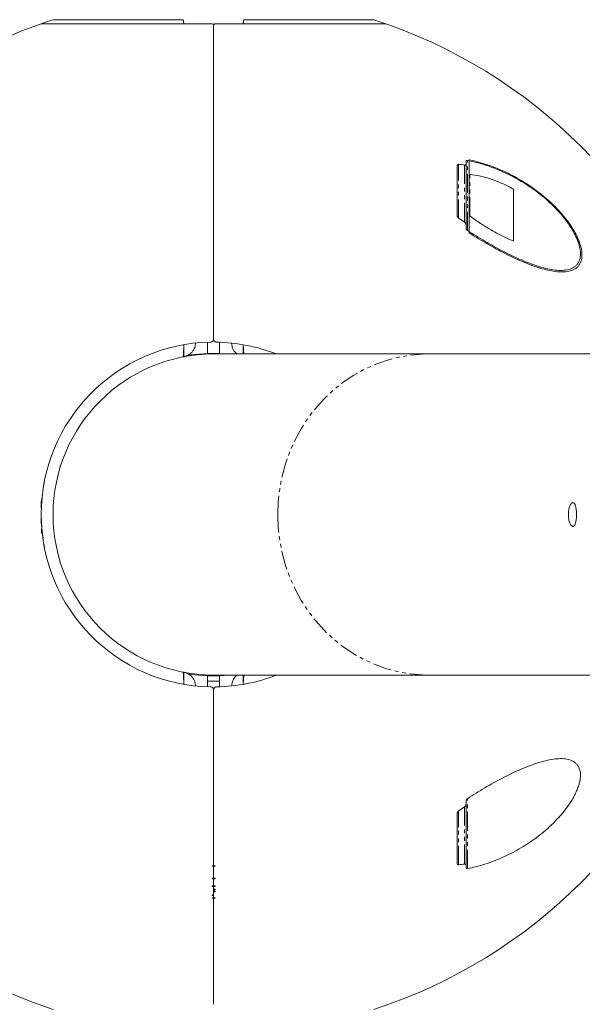
# Model space of a CAD drawing. Units: millimetres. Extents: x -4734 to 7377, y -2692 to 16788.
# Drawn here: x 3277 to 3466, y 10293 to 10625 of the extents above; entities that cross this region are included whole.
import ezdxf

# ---------------------------------------------------------------- set-up
doc = ezdxf.new("R2010")
doc.units = ezdxf.units.MM
doc.linetypes.add('PHANTOM', pattern=[12.7, 6.35, -1.27, 1.27, -1.27, 1.27, -1.27])

msp = doc.modelspace()

# ---------------------------------------------------------------- linework, layer by layer
at = {"color": 7, "linetype": 'Continuous', "lineweight": 15}
for p, q in [((3340.94, 10623.29), (3283.92, 10623.29)), ((3331.71, 10624.65), (3287.92, 10624.65)), ((3341.92, 10622.94), (3341.92, 10517.18)), ((3399.92, 10623.29), (3342.91, 10623.29)), ((3395.92, 10624.65), (3352.14, 10624.65)), ((3427.92, 10577.18), (3427.92, 10572.88)), ((3423.92, 10558.74), (3423.92, 10575.62)), ((3442.92, 10567.41), (3442.92, 10550.35)), ((3427.92, 10558.55), (3427.92, 10553)), ((3331.92, 10515.32), (3331.92, 10511.25)), ((3339.92, 10516.11), (3339.92, 10516.14)), ((3339.92, 10512.4), (3339.92, 10516.08)), ((3343.92, 10516.08), (3343.92, 10512.4)), ((3351.92, 10515.32), (3352.09, 10512.19)), ((3351.92, 10512.19), (3351.92, 10515.32)), ((3331.86, 10511.24), (3332.64, 10511.46)), ((3339.92, 10512.4), (3343.92, 10512.4)), ((3512.13, 10512.19), (3341.92, 10512.19)), ((3343.92, 10512.4), (3347.13, 10512.19)), ((3283.92, 10462.53), (3283.92, 10460.32)), ((3283.92, 10456.05), (3283.92, 10455.08)), ((3284.55, 10450.2), (3284.22, 10452.42)), ((3285.02, 10446.99), (3284.8, 10448.48)), ((3331.92, 10405.12), (3331.92, 10401.05)), ((3339.92, 10400.29), (3339.92, 10403.97)), ((3343.92, 10403.97), (3339.92, 10403.97)), ((3341.92, 10404.19), (3512.13, 10404.19)), ((3347.13, 10404.19), (3343.92, 10403.97)), ((3343.92, 10403.97), (3343.92, 10400.29)), ((3352.09, 10404.19), (3351.92, 10401.05)), ((3351.92, 10401.05), (3351.92, 10404.19)), ((3343.92, 10402.16), (3339.92, 10402.16)), ((3343.92, 10400.26), (3343.92, 10400.23)), ((3341.92, 10399.19), (3341.92, 10340.02)), ((3423.92, 10340.75), (3423.92, 10357.63)), ((3341.42, 10339.93), (3341.42, 10340.02)), ((3341.92, 10339.93), (3341.92, 10335.82)), ((3342.42, 10340.02), (3342.42, 10339.93)), ((3341.42, 10335.6), (3341.42, 10335.82)), ((3342.42, 10335.82), (3342.42, 10335.6)), ((3341.42, 10333.08), (3341.42, 10333.3)), ((3341.92, 10331.51), (3341.92, 10331.95)), ((3342.42, 10333.3), (3342.42, 10333.08)), ((3342.42, 10331.95), (3342.42, 10332.12)), ((3342.42, 10331.26), (3342.42, 10331.51)), ((3341.42, 10330.3), (3341.42, 10330.08)), ((3341.42, 10329.11), (3341.42, 10329.19)), ((3341.92, 10329.11), (3341.92, 10293.43)), ((3342.42, 10329.19), (3342.42, 10329.11))]:
    msp.add_line(p, q, dxfattribs=at)
at = {"color": 8, "linetype": 'PHANTOM', "lineweight": 0}
for p, q in [((3331.86, 10624.01), (3331.86, 10623.71)), ((3351.99, 10623.71), (3351.99, 10624.01)), ((3424.42, 10557.83), (3424.42, 10576.02)), ((3427.4, 10553.71), (3427.4, 10577.28)), ((3426.42, 10575.75), (3426.42, 10556.45)), ((3428.22, 10558.61), (3428.22, 10572.59)), ((3442.62, 10567.77), (3442.62, 10567.6)), ((3427.4, 10339.09), (3427.4, 10362.65)), ((3424.42, 10340.36), (3424.42, 10358.54)), ((3426.42, 10359.89), (3426.42, 10340.62))]:
    msp.add_line(p, q, dxfattribs=at)
at = {"color": 7, "linetype": 'Continuous', "lineweight": 15, "flags": 128}
for points in [[(3333.28, 10511.74), (3335.56, 10512.06), (3339.92, 10512.4)], [(3339.92, 10403.97), (3335.56, 10404.31), (3333.28, 10404.63)]]:
    msp.add_lwpolyline(points, dxfattribs=at)
at = {"color": 8, "linetype": 'PHANTOM', "lineweight": 0, "flags": 128}
for points in [[(3363.55, 10458.19), (3363.71, 10462.53), (3364.21, 10466.85), (3365.02, 10471.11), (3366.16, 10475.29), (3367.61, 10479.35), (3369.36, 10483.28), (3371.4, 10487.05), (3373.73, 10490.63), (3376.31, 10493.99), (3379.14, 10497.13), (3382.2, 10500.01), (3385.47, 10502.63), (3388.92, 10504.95), (3392.54, 10506.97), (3396.3, 10508.68), (3400.17, 10510.05), (3404.14, 10511.09), (3408.18, 10511.79), (3412.25, 10512.14), (3414.29, 10512.19)], [(3414.29, 10404.19), (3412.25, 10404.23), (3408.18, 10404.58), (3404.14, 10405.28), (3400.17, 10406.32), (3396.3, 10407.69), (3392.54, 10409.4), (3388.92, 10411.42), (3385.47, 10413.74), (3382.2, 10416.36), (3379.14, 10419.24), (3376.31, 10422.38), (3373.73, 10425.75), (3371.4, 10429.32), (3369.36, 10433.09), (3367.61, 10437.02), (3366.16, 10441.09), (3365.02, 10445.26), (3364.21, 10449.52), (3363.71, 10453.84), (3363.55, 10458.19)]]:
    msp.add_lwpolyline(points, dxfattribs=at)
at = {"color": 7, "linetype": 'Continuous', "lineweight": 15}
for radius, start, end in [(175, 109.3555, 252.0268), (175, 107.9732, 109.3555), (175, 17.9732, 72.0268), (58, 90.9712, 269.0288), (58, 68.5967, 89.0288), (54, 90, 270), (58, 270.9712, 291.4033), (175, 287.9732, 342.0268)]:
    msp.add_arc((3341.92, 10458.19), radius, start, end, dxfattribs=at)
for points in [[(3331.92, 10623.29), (3331.91, 10623.77), (3331.84, 10624.22), (3331.71, 10624.65)], [(3352.14, 10624.65), (3352.01, 10624.22), (3351.94, 10623.77), (3351.92, 10623.29)], [(3424.42, 10576.02), (3425.09, 10575.95), (3425.75, 10575.86), (3426.42, 10575.75)], [(3426.92, 10576.06), (3426.92, 10576.22), (3426.92, 10576.54), (3426.92, 10576.86), (3426.92, 10577.02)], [(3426.42, 10556.49), (3425.75, 10556.93), (3425.09, 10557.39), (3424.42, 10557.86)], [(3426.92, 10554.51), (3426.92, 10554.71), (3426.92, 10555.1), (3426.92, 10555.49), (3426.92, 10555.68)], [(3331.71, 10511.21), (3331.84, 10512.58), (3331.91, 10513.95), (3331.92, 10515.32)], [(3331.92, 10515.32), (3331.92, 10515.32), (3331.92, 10515.32), (3331.92, 10515.32)], [(3351.92, 10515.32), (3351.92, 10515.32), (3351.92, 10515.32), (3351.92, 10515.32)], [(3331.92, 10511.25), (3331.92, 10511.25), (3331.9, 10511.25), (3331.86, 10511.24)], [(3283.96, 10460.15), (3283.98, 10460.92), (3284.02, 10461.67), (3284.08, 10462.41)], [(3331.92, 10401.05), (3331.91, 10402.42), (3331.84, 10403.79), (3331.71, 10405.16)], [(3331.92, 10405.12), (3331.92, 10405.12), (3331.9, 10405.12), (3331.86, 10405.13)], [(3331.92, 10401.05), (3331.92, 10401.05), (3331.92, 10401.05), (3331.92, 10401.05)], [(3351.92, 10401.05), (3351.92, 10401.05), (3351.92, 10401.05), (3351.92, 10401.05)], [(3426.92, 10360.69), (3426.92, 10360.88), (3426.92, 10361.27), (3426.92, 10361.66), (3426.92, 10361.86)], [(3424.42, 10358.51), (3425.09, 10358.98), (3425.75, 10359.44), (3426.42, 10359.89)], [(3426.42, 10340.62), (3425.75, 10340.51), (3425.09, 10340.42), (3424.42, 10340.36)], [(3341.42, 10340.02), (3341.59, 10340.02), (3341.76, 10340.02), (3341.92, 10340.02)], [(3341.42, 10339.93), (3341.59, 10339.93), (3341.76, 10339.93), (3341.92, 10339.93)], [(3341.92, 10340.02), (3342.09, 10340.02), (3342.26, 10340.02), (3342.42, 10340.02)], [(3341.92, 10339.93), (3342.09, 10339.93), (3342.26, 10339.93), (3342.42, 10339.93)], [(3426.92, 10339.35), (3426.92, 10339.51), (3426.92, 10339.83), (3426.92, 10340.15), (3426.92, 10340.31)], [(3341.42, 10335.82), (3341.59, 10335.82), (3341.76, 10335.82), (3341.92, 10335.82)], [(3341.42, 10335.6), (3341.59, 10335.6), (3341.76, 10335.6), (3341.92, 10335.6)], [(3341.92, 10335.82), (3342.09, 10335.82), (3342.26, 10335.82), (3342.42, 10335.82)], [(3341.92, 10335.6), (3342.09, 10335.6), (3342.26, 10335.6), (3342.42, 10335.6)], [(3341.92, 10333.3), (3341.92, 10333.68), (3341.92, 10334.44), (3341.92, 10335.21), (3341.92, 10335.6)], [(3341.92, 10335.6), (3341.92, 10335.21), (3341.92, 10334.44), (3341.92, 10333.68), (3341.92, 10333.3)], [(3341.92, 10333.3), (3341.76, 10333.3), (3341.59, 10333.3), (3341.42, 10333.3)], [(3341.92, 10333.08), (3341.76, 10333.08), (3341.59, 10333.08), (3341.42, 10333.08)], [(3342.42, 10333.3), (3342.26, 10333.3), (3342.09, 10333.3), (3341.92, 10333.3)], [(3342.42, 10333.08), (3342.26, 10333.08), (3342.09, 10333.08), (3341.92, 10333.08)], [(3341.92, 10332.12), (3341.92, 10332.28), (3341.92, 10332.6), (3341.92, 10332.92), (3341.92, 10333.08)], [(3341.92, 10329.19), (3341.92, 10329.53), (3341.92, 10330.22), (3341.92, 10330.91), (3341.92, 10331.26)], [(3341.92, 10330.3), (3341.76, 10330.3), (3341.59, 10330.3), (3341.42, 10330.3)], [(3341.42, 10330.08), (3341.59, 10330.08), (3341.76, 10330.08), (3341.92, 10330.08)], [(3341.92, 10329.19), (3341.76, 10329.19), (3341.59, 10329.19), (3341.42, 10329.19)], [(3341.92, 10329.11), (3341.76, 10329.11), (3341.59, 10329.11), (3341.42, 10329.11)], [(3341.92, 10330.08), (3341.92, 10329.93), (3341.92, 10329.63), (3341.92, 10329.34), (3341.92, 10329.19)], [(3342.42, 10329.19), (3342.26, 10329.19), (3342.09, 10329.19), (3341.92, 10329.19)], [(3342.42, 10329.11), (3342.26, 10329.11), (3342.09, 10329.11), (3341.92, 10329.11)]]:
    msp.add_open_spline(points, degree=3, dxfattribs=at)
for points, knots in [([(3340.94, 10623.29), (3341.08, 10623.29), (3341.21, 10623.29), (3341.45, 10623.25), (3341.56, 10623.22), (3341.74, 10623.16), (3341.81, 10623.12), (3341.9, 10623.03), (3341.92, 10622.99), (3341.92, 10622.94)], [0, 0, 0, 0, 0.25, 0.25, 0.5, 0.5, 0.75, 0.75, 1, 1, 1, 1]), ([(3342.91, 10623.29), (3342.77, 10623.29), (3342.64, 10623.29), (3342.4, 10623.25), (3342.29, 10623.22), (3342.11, 10623.16), (3342.04, 10623.12), (3341.95, 10623.03), (3341.92, 10622.99), (3341.92, 10622.94)], [0, 0, 0, 0, 0.25, 0.25, 0.5, 0.5, 0.75, 0.75, 1, 1, 1, 1]), ([(3423.92, 10575.62), (3423.92, 10575.68), (3423.94, 10575.74), (3423.98, 10575.84), (3424.02, 10575.88), (3424.1, 10575.95), (3424.16, 10575.98), (3424.28, 10576.02), (3424.35, 10576.02), (3424.42, 10576.02)], [0, 0, 0, 0, 0.25, 0.25, 0.5, 0.5, 0.75, 0.75, 1, 1, 1, 1]), ([(3426.92, 10576.06), (3426.92, 10575.95), (3426.87, 10575.86), (3426.73, 10575.78), (3426.68, 10575.76), (3426.56, 10575.74), (3426.5, 10575.74), (3426.42, 10575.75)], [0, 0, 0, 0, 0.5, 0.5, 0.75, 0.75, 1, 1, 1, 1]), ([(3426.92, 10577.02), (3426.92, 10577.12), (3426.98, 10577.2), (3427.1, 10577.27), (3427.15, 10577.28), (3427.27, 10577.3), (3427.33, 10577.29), (3427.4, 10577.28)], [0, 0, 0, 0, 0.5, 0.5, 0.75, 0.75, 1, 1, 1, 1]), ([(3426.92, 10555.86), (3426.92, 10556.54), (3426.92, 10558.12), (3426.92, 10560.74), (3426.92, 10563.64), (3426.92, 10566.53), (3426.92, 10569.25), (3426.92, 10571.66), (3426.92, 10573.64), (3426.92, 10575.15), (3426.92, 10575.76), (3426.92, 10576.06)], [0, 0, 0, 0, 0.08179, 0.190093, 0.30376, 0.421307, 0.540895, 0.660483, 0.77803, 0.891697, 1, 1, 1, 1]), ([(3427.4, 10577.28), (3429.34, 10576.91), (3431.29, 10576.41), (3435.17, 10575.19), (3437.1, 10574.45), (3440, 10573.17), (3440.97, 10572.72), (3442.9, 10571.74), (3443.86, 10571.22), (3446.7, 10569.58), (3448.56, 10568.36), (3451.29, 10566.35), (3452.19, 10565.64), (3453.96, 10564.15), (3454.83, 10563.38), (3456.51, 10561.77), (3457.33, 10560.93), (3458.51, 10559.63), (3458.9, 10559.18), (3459.66, 10558.27), (3460.03, 10557.81), (3461.1, 10556.41), (3461.76, 10555.46), (3462.67, 10553.99), (3462.96, 10553.5), (3463.5, 10552.5), (3463.75, 10552), (3464.2, 10551.01), (3464.4, 10550.52), (3464.76, 10549.54), (3464.91, 10549.04), (3465.28, 10547.61), (3465.41, 10546.72), (3465.41, 10545.46), (3465.38, 10545.06), (3465.26, 10544.31), (3465.16, 10543.96), (3464.98, 10543.47), (3464.91, 10543.31), (3464.76, 10543.01), (3464.68, 10542.86), (3464.41, 10542.45), (3464.2, 10542.2), (3463.75, 10541.75), (3463.5, 10541.55), (3462.96, 10541.2), (3462.67, 10541.05), (3461.77, 10540.66), (3461.1, 10540.5), (3460.03, 10540.35), (3459.66, 10540.32), (3458.91, 10540.3), (3458.52, 10540.3), (3457.33, 10540.35), (3456.51, 10540.45), (3454.84, 10540.73), (3453.97, 10540.92), (3452.21, 10541.38), (3451.3, 10541.65), (3448.56, 10542.56), (3446.71, 10543.3), (3442.94, 10544.96), (3441.02, 10545.88), (3438.11, 10547.4), (3437.13, 10547.93), (3435.18, 10549.01), (3434.21, 10549.56), (3431.29, 10551.28), (3429.34, 10552.49), (3427.4, 10553.77)], [0, 0, 0, 0, 0.0625, 0.0625, 0.125, 0.125, 0.15625, 0.15625, 0.1875, 0.1875, 0.25, 0.25, 0.28125, 0.28125, 0.3125, 0.3125, 0.34375, 0.34375, 0.359375, 0.359375, 0.375, 0.375, 0.40625, 0.40625, 0.421875, 0.421875, 0.4375, 0.4375, 0.453125, 0.453125, 0.46875, 0.46875, 0.5, 0.5, 0.515625, 0.515625, 0.53125, 0.53125, 0.539063, 0.539063, 0.546875, 0.546875, 0.5625, 0.5625, 0.578125, 0.578125, 0.59375, 0.59375, 0.625, 0.625, 0.640625, 0.640625, 0.65625, 0.65625, 0.6875, 0.6875, 0.71875, 0.71875, 0.75, 0.75, 0.8125, 0.8125, 0.875, 0.875, 0.90625, 0.90625, 0.9375, 0.9375, 1, 1, 1, 1]), ([(3428.21, 10577.47), (3428.13, 10577.49), (3428.06, 10577.48), (3427.96, 10577.43), (3427.92, 10577.39), (3427.92, 10577.33)], [0, 0, 0, 0, 0.5, 0.5, 1, 1, 1, 1]), ([(3428.21, 10577.47), (3430.16, 10577.05), (3432.11, 10576.51), (3435.98, 10575.2), (3437.92, 10574.43), (3440.81, 10573.1), (3441.77, 10572.63), (3443.69, 10571.61), (3444.65, 10571.08), (3447.48, 10569.39), (3449.32, 10568.15), (3452.03, 10566.09), (3452.92, 10565.37), (3454.68, 10563.86), (3455.54, 10563.07), (3457.21, 10561.44), (3458.01, 10560.6), (3459.18, 10559.28), (3459.56, 10558.83), (3460.31, 10557.91), (3460.67, 10557.45), (3461.73, 10556.04), (3462.38, 10555.08), (3463.27, 10553.61), (3463.55, 10553.12), (3464.08, 10552.12), (3464.32, 10551.62), (3464.76, 10550.63), (3464.96, 10550.14), (3465.22, 10549.4), (3465.3, 10549.16), (3465.45, 10548.67), (3465.52, 10548.43), (3465.82, 10547.24), (3465.94, 10546.34), (3465.94, 10545.09), (3465.91, 10544.69), (3465.79, 10543.93), (3465.7, 10543.58), (3465.46, 10542.93), (3465.31, 10542.62), (3464.97, 10542.06), (3464.77, 10541.8), (3464.33, 10541.34), (3464.08, 10541.14), (3463.56, 10540.78), (3463.28, 10540.62), (3462.38, 10540.21), (3461.73, 10540.03), (3460.68, 10539.86), (3460.32, 10539.82), (3459.58, 10539.78), (3459.19, 10539.78), (3458.02, 10539.81), (3457.21, 10539.89), (3455.55, 10540.14), (3454.7, 10540.31), (3452.95, 10540.74), (3452.06, 10541), (3449.33, 10541.87), (3447.48, 10542.58), (3443.73, 10544.19), (3441.83, 10545.09), (3438.93, 10546.56), (3437.96, 10547.08), (3436.01, 10548.13), (3435.04, 10548.68), (3432.11, 10550.36), (3430.16, 10551.54), (3428.21, 10552.79)], [0, 0, 0, 0, 0.0625, 0.0625, 0.125, 0.125, 0.15625, 0.15625, 0.1875, 0.1875, 0.25, 0.25, 0.28125, 0.28125, 0.3125, 0.3125, 0.34375, 0.34375, 0.359375, 0.359375, 0.375, 0.375, 0.40625, 0.40625, 0.421875, 0.421875, 0.4375, 0.4375, 0.453125, 0.453125, 0.460938, 0.460938, 0.46875, 0.46875, 0.5, 0.5, 0.515625, 0.515625, 0.53125, 0.53125, 0.546875, 0.546875, 0.5625, 0.5625, 0.578125, 0.578125, 0.59375, 0.59375, 0.625, 0.625, 0.640625, 0.640625, 0.65625, 0.65625, 0.6875, 0.6875, 0.71875, 0.71875, 0.75, 0.75, 0.8125, 0.8125, 0.875, 0.875, 0.90625, 0.90625, 0.9375, 0.9375, 1, 1, 1, 1]), ([(3428.22, 10572.59), (3428.19, 10572.59), (3428.15, 10572.6), (3428.07, 10572.63), (3428.04, 10572.66), (3427.98, 10572.72), (3427.96, 10572.76), (3427.93, 10572.82), (3427.92, 10572.85), (3427.92, 10572.88)], [0, 0, 0, 0, 0.25, 0.25, 0.5, 0.5, 0.75, 0.75, 1, 1, 1, 1]), ([(3427.92, 10572.88), (3427.92, 10572.65), (3427.92, 10572.17), (3427.92, 10570.27), (3427.92, 10567.56), (3427.92, 10564.27), (3427.92, 10561.28), (3427.92, 10559.52), (3427.92, 10558.9)], [0, 0, 0, 0, 0.171839, 0.355384, 0.544064, 0.730142, 0.906481, 1, 1, 1, 1]), ([(3428.22, 10572.59), (3429.39, 10572.48), (3430.58, 10572.28), (3432.96, 10571.75), (3434.16, 10571.41), (3435.97, 10570.8), (3436.58, 10570.58), (3437.79, 10570.11), (3438.4, 10569.85), (3440.22, 10569.04), (3441.43, 10568.44), (3442.62, 10567.77)], [0, 0, 0, 0, 0.25, 0.25, 0.5, 0.5, 0.625, 0.625, 0.75, 0.75, 1, 1, 1, 1]), ([(3442.62, 10567.77), (3442.7, 10567.73), (3442.77, 10567.67), (3442.88, 10567.54), (3442.92, 10567.47), (3442.92, 10567.41)], [0, 0, 0, 0, 0.5, 0.5, 1, 1, 1, 1]), ([(3424.42, 10557.86), (3424.35, 10557.91), (3424.28, 10557.98), (3424.16, 10558.12), (3424.1, 10558.2), (3424.02, 10558.35), (3423.99, 10558.43), (3423.94, 10558.59), (3423.92, 10558.66), (3423.92, 10558.74)], [0, 0, 0, 0, 0.25, 0.25, 0.5, 0.5, 0.75, 0.75, 1, 1, 1, 1]), ([(3426.42, 10556.49), (3426.5, 10556.44), (3426.56, 10556.38), (3426.68, 10556.25), (3426.73, 10556.18), (3426.82, 10556.04), (3426.86, 10555.97), (3426.91, 10555.82), (3426.92, 10555.75), (3426.92, 10555.68)], [0, 0, 0, 0, 0.25, 0.25, 0.5, 0.5, 0.75, 0.75, 1, 1, 1, 1]), ([(3427.92, 10558.55), (3427.92, 10558.59), (3427.93, 10558.62), (3427.96, 10558.67), (3427.98, 10558.69), (3428.04, 10558.71), (3428.07, 10558.71), (3428.15, 10558.68), (3428.19, 10558.66), (3428.22, 10558.63)], [0, 0, 0, 0, 0.25, 0.25, 0.5, 0.5, 0.75, 0.75, 1, 1, 1, 1]), ([(3442.62, 10550.25), (3441.42, 10550.76), (3440.22, 10551.33), (3437.82, 10552.55), (3436.61, 10553.2), (3434.81, 10554.25), (3434.2, 10554.61), (3433, 10555.35), (3432.39, 10555.74), (3430.58, 10556.92), (3429.39, 10557.75), (3428.22, 10558.63)], [0, 0, 0, 0, 0.25, 0.25, 0.5, 0.5, 0.625, 0.625, 0.75, 0.75, 1, 1, 1, 1]), ([(3427.4, 10553.77), (3427.26, 10553.86), (3427.15, 10553.98), (3427.02, 10554.18), (3426.99, 10554.25), (3426.94, 10554.38), (3426.92, 10554.45), (3426.92, 10554.51)], [0, 0, 0, 0, 0.5, 0.5, 0.75, 0.75, 1, 1, 1, 1]), ([(3427.92, 10553.23), (3427.92, 10553.15), (3427.96, 10553.07), (3428.06, 10552.92), (3428.13, 10552.84), (3428.21, 10552.79)], [0, 0, 0, 0, 0.5, 0.5, 1, 1, 1, 1]), ([(3442.92, 10550.35), (3442.92, 10550.28), (3442.88, 10550.24), (3442.77, 10550.21), (3442.7, 10550.22), (3442.62, 10550.25)], [0, 0, 0, 0, 0.5, 0.5, 1, 1, 1, 1]), ([(3341.92, 10517.18), (3341.92, 10517.05), (3341.9, 10516.93), (3341.81, 10516.69), (3341.74, 10516.58), (3341.56, 10516.39), (3341.45, 10516.32), (3341.21, 10516.21), (3341.08, 10516.18), (3340.94, 10516.18)], [0, 0, 0, 0, 0.25, 0.25, 0.5, 0.5, 0.75, 0.75, 1, 1, 1, 1]), ([(3342.91, 10516.18), (3342.77, 10516.18), (3342.64, 10516.21), (3342.4, 10516.32), (3342.29, 10516.39), (3342.11, 10516.58), (3342.04, 10516.69), (3341.95, 10516.92), (3341.92, 10517.05), (3341.92, 10517.18)], [0, 0, 0, 0, 0.25, 0.25, 0.5, 0.5, 0.75, 0.75, 1, 1, 1, 1]), ([(3335.83, 10515.72), (3335.74, 10515.13), (3335.57, 10513.89), (3334.38, 10512.41), (3333.03, 10511.54), (3332.08, 10511.28), (3331.97, 10511.26), (3331.92, 10511.25)], [0, 0, 0, 0, 0.19323, 0.405007, 0.623845, 0.83986, 1, 1, 1, 1]), ([(3349.98, 10512.19), (3349.78, 10512.31), (3349.15, 10512.73), (3348.24, 10513.99), (3348.09, 10515.17), (3348.02, 10515.69)], [0, 0, 0, 0, 0.20176, 0.645445, 1, 1, 1, 1]), ([(3331.71, 10511.21), (3331.73, 10511.21), (3331.77, 10511.22), (3331.82, 10511.23), (3331.84, 10511.24), (3331.86, 10511.24)], [0, 0, 0, 0, 0.332911, 0.666237, 1, 1, 1, 1]), ([(3284.8, 10467.91), (3284.85, 10468.41), (3284.9, 10468.91), (3285.02, 10469.39), (3285.02, 10469.4)], [0, 0, 0, 0, 0.995211, 1, 1, 1, 1]), ([(3283.96, 10460.15), (3283.98, 10460.92), (3284.02, 10461.67), (3284.11, 10462.78), (3284.14, 10463.15), (3284.2, 10463.88), (3284.24, 10464.24), (3284.28, 10464.58)], [0, 0, 0, 0, 0.5, 0.5, 0.75, 0.75, 1, 1, 1, 1]), ([(3464.1, 10458.19), (3464.1, 10457.92), (3464.1, 10457.66), (3464.07, 10457.15), (3464.05, 10456.9), (3463.99, 10456.41), (3463.96, 10456.18), (3463.87, 10455.75), (3463.83, 10455.54), (3463.72, 10455.17), (3463.66, 10455.01), (3463.53, 10454.71), (3463.45, 10454.59), (3463.3, 10454.39), (3463.22, 10454.31), (3463.05, 10454.21), (3462.96, 10454.19), (3462.79, 10454.19), (3462.69, 10454.21), (3462.51, 10454.31), (3462.42, 10454.39), (3462.24, 10454.59), (3462.15, 10454.71), (3461.99, 10455), (3461.91, 10455.17), (3461.77, 10455.54), (3461.7, 10455.74), (3461.58, 10456.18), (3461.53, 10456.41), (3461.45, 10456.9), (3461.42, 10457.14), (3461.38, 10457.66), (3461.37, 10457.92), (3461.37, 10458.45), (3461.38, 10458.71), (3461.42, 10459.22), (3461.45, 10459.48), (3461.53, 10459.96), (3461.58, 10460.19), (3461.7, 10460.62), (3461.77, 10460.83), (3461.91, 10461.2), (3461.99, 10461.36), (3462.15, 10461.66), (3462.24, 10461.78), (3462.42, 10461.98), (3462.51, 10462.06), (3462.69, 10462.16), (3462.78, 10462.19), (3462.96, 10462.19), (3463.05, 10462.16), (3463.22, 10462.06), (3463.3, 10461.98), (3463.45, 10461.78), (3463.53, 10461.66), (3463.66, 10461.37), (3463.72, 10461.2), (3463.83, 10460.83), (3463.87, 10460.63), (3463.96, 10460.19), (3463.99, 10459.96), (3464.05, 10459.48), (3464.07, 10459.23), (3464.1, 10458.71), (3464.1, 10458.45), (3464.1, 10458.19)], [0, 0, 0, 0, 0.03125, 0.03125, 0.0625, 0.0625, 0.09375, 0.09375, 0.125, 0.125, 0.15625, 0.15625, 0.1875, 0.1875, 0.21875, 0.21875, 0.25, 0.25, 0.28125, 0.28125, 0.3125, 0.3125, 0.34375, 0.34375, 0.375, 0.375, 0.40625, 0.40625, 0.4375, 0.4375, 0.46875, 0.46875, 0.5, 0.5, 0.53125, 0.53125, 0.5625, 0.5625, 0.59375, 0.59375, 0.625, 0.625, 0.65625, 0.65625, 0.6875, 0.6875, 0.71875, 0.71875, 0.75, 0.75, 0.78125, 0.78125, 0.8125, 0.8125, 0.84375, 0.84375, 0.875, 0.875, 0.90625, 0.90625, 0.9375, 0.9375, 0.96875, 0.96875, 1, 1, 1, 1]), ([(3284.28, 10451.79), (3284.2, 10452.49), (3284.13, 10453.21), (3284.05, 10454.32), (3284.03, 10454.7), (3283.99, 10455.46), (3283.97, 10455.84), (3283.96, 10456.22)], [0, 0, 0, 0, 0.5, 0.5, 0.75, 0.75, 1, 1, 1, 1]), ([(3331.86, 10405.13), (3331.84, 10405.14), (3331.82, 10405.14), (3331.77, 10405.15), (3331.73, 10405.16), (3331.71, 10405.16)], [0, 0, 0, 0, 0.3337634, 0.667089, 1, 1, 1, 1]), ([(3331.92, 10405.12), (3331.99, 10405.11), (3332.14, 10405.08), (3333.19, 10404.75), (3334.49, 10403.85), (3335.6, 10402.4), (3335.76, 10401.21), (3335.83, 10400.68)], [0, 0, 0, 0, 0.200371, 0.400386, 0.61045, 0.826973, 1, 1, 1, 1]), ([(3348.03, 10400.68), (3348.11, 10401.25), (3348.28, 10402.47), (3349.22, 10403.71), (3349.81, 10404.08), (3349.98, 10404.19)], [0, 0, 0, 0, 0.3901542, 0.8252461, 1, 1, 1, 1]), ([(3340.94, 10400.19), (3341.08, 10400.19), (3341.21, 10400.16), (3341.45, 10400.06), (3341.56, 10399.98), (3341.74, 10399.79), (3341.81, 10399.68), (3341.9, 10399.45), (3341.92, 10399.32), (3341.92, 10399.19)], [0, 0, 0, 0, 0.25, 0.25, 0.5, 0.5, 0.75, 0.75, 1, 1, 1, 1]), ([(3341.92, 10399.19), (3341.92, 10399.32), (3341.95, 10399.44), (3342.04, 10399.68), (3342.11, 10399.79), (3342.29, 10399.98), (3342.4, 10400.06), (3342.64, 10400.16), (3342.77, 10400.19), (3342.91, 10400.19)], [0, 0, 0, 0, 0.25, 0.25, 0.5, 0.5, 0.75, 0.75, 1, 1, 1, 1]), ([(3427.4, 10362.6), (3429.34, 10363.88), (3431.29, 10365.09), (3435.17, 10367.37), (3437.1, 10368.45), (3440, 10369.96), (3440.97, 10370.44), (3442.9, 10371.38), (3443.86, 10371.82), (3446.7, 10373.07), (3448.56, 10373.8), (3451.29, 10374.71), (3452.19, 10374.98), (3453.96, 10375.45), (3454.83, 10375.64), (3456.51, 10375.93), (3457.33, 10376.02), (3458.51, 10376.07), (3458.9, 10376.08), (3459.66, 10376.05), (3460.03, 10376.02), (3461.1, 10375.88), (3461.76, 10375.71), (3462.67, 10375.32), (3462.96, 10375.17), (3463.5, 10374.82), (3463.75, 10374.62), (3464.2, 10374.18), (3464.4, 10373.93), (3464.76, 10373.38), (3464.91, 10373.08), (3465.28, 10372.1), (3465.41, 10371.36), (3465.41, 10370.1), (3465.38, 10369.66), (3465.26, 10368.76), (3465.16, 10368.29), (3464.98, 10367.58), (3464.91, 10367.34), (3464.76, 10366.85), (3464.68, 10366.61), (3464.41, 10365.86), (3464.2, 10365.37), (3463.75, 10364.38), (3463.5, 10363.88), (3462.96, 10362.88), (3462.67, 10362.38), (3461.77, 10360.91), (3461.1, 10359.96), (3460.03, 10358.57), (3459.66, 10358.11), (3458.91, 10357.2), (3458.52, 10356.75), (3457.33, 10355.44), (3456.51, 10354.61), (3454.84, 10353), (3453.97, 10352.23), (3452.21, 10350.75), (3451.3, 10350.04), (3448.56, 10348.01), (3446.71, 10346.8), (3442.94, 10344.62), (3441.02, 10343.65), (3438.11, 10342.36), (3437.13, 10341.96), (3435.18, 10341.22), (3434.21, 10340.88), (3431.29, 10339.96), (3429.34, 10339.46), (3427.4, 10339.09)], [0, 0, 0, 0, 0.0625, 0.0625, 0.125, 0.125, 0.15625, 0.15625, 0.1875, 0.1875, 0.25, 0.25, 0.28125, 0.28125, 0.3125, 0.3125, 0.34375, 0.34375, 0.359375, 0.359375, 0.375, 0.375, 0.40625, 0.40625, 0.421875, 0.421875, 0.4375, 0.4375, 0.453125, 0.453125, 0.46875, 0.46875, 0.5, 0.5, 0.515625, 0.515625, 0.53125, 0.53125, 0.539063, 0.539063, 0.546875, 0.546875, 0.5625, 0.5625, 0.578125, 0.578125, 0.59375, 0.59375, 0.625, 0.625, 0.640625, 0.640625, 0.65625, 0.65625, 0.6875, 0.6875, 0.71875, 0.71875, 0.75, 0.75, 0.8125, 0.8125, 0.875, 0.875, 0.90625, 0.90625, 0.9375, 0.9375, 1, 1, 1, 1]), ([(3426.92, 10360.69), (3426.92, 10360.55), (3426.87, 10360.4), (3426.73, 10360.19), (3426.68, 10360.12), (3426.56, 10359.99), (3426.5, 10359.93), (3426.42, 10359.89)], [0, 0, 0, 0, 0.5, 0.5, 0.75, 0.75, 1, 1, 1, 1]), ([(3426.92, 10361.86), (3426.92, 10361.99), (3426.98, 10362.13), (3427.1, 10362.33), (3427.15, 10362.39), (3427.27, 10362.51), (3427.33, 10362.56), (3427.4, 10362.6)], [0, 0, 0, 0, 0.5, 0.5, 0.75, 0.75, 1, 1, 1, 1]), ([(3426.92, 10340.31), (3426.92, 10340.78), (3426.92, 10341.75), (3426.92, 10344.47), (3426.92, 10348), (3426.92, 10352.1), (3426.92, 10356.29), (3426.92, 10359.17), (3426.92, 10360.46), (3426.92, 10360.51)], [0, 0, 0, 0, 0.159774, 0.328964, 0.502236, 0.673443, 0.836856, 0.994052, 1, 1, 1, 1]), ([(3423.92, 10357.63), (3423.92, 10357.71), (3423.94, 10357.78), (3423.98, 10357.94), (3424.02, 10358.02), (3424.1, 10358.17), (3424.16, 10358.25), (3424.28, 10358.39), (3424.35, 10358.46), (3424.42, 10358.51)], [0, 0, 0, 0, 0.25, 0.25, 0.5, 0.5, 0.75, 0.75, 1, 1, 1, 1]), ([(3424.42, 10340.36), (3424.35, 10340.35), (3424.28, 10340.36), (3424.16, 10340.39), (3424.1, 10340.42), (3424.02, 10340.49), (3423.99, 10340.54), (3423.94, 10340.63), (3423.92, 10340.69), (3423.92, 10340.75)], [0, 0, 0, 0, 0.25, 0.25, 0.5, 0.5, 0.75, 0.75, 1, 1, 1, 1]), ([(3426.42, 10340.62), (3426.5, 10340.63), (3426.56, 10340.63), (3426.68, 10340.61), (3426.73, 10340.59), (3426.82, 10340.54), (3426.86, 10340.5), (3426.91, 10340.42), (3426.92, 10340.37), (3426.92, 10340.31)], [0, 0, 0, 0, 0.25, 0.25, 0.5, 0.5, 0.75, 0.75, 1, 1, 1, 1]), ([(3427.4, 10339.09), (3427.26, 10339.07), (3427.15, 10339.08), (3427.02, 10339.15), (3426.99, 10339.18), (3426.94, 10339.26), (3426.92, 10339.3), (3426.92, 10339.35)], [0, 0, 0, 0, 0.5, 0.5, 0.75, 0.75, 1, 1, 1, 1]), ([(3341.92, 10333.08), (3341.92, 10332.85), (3341.92, 10332.38), (3341.92, 10331.68), (3341.92, 10330.99), (3341.92, 10330.53), (3341.92, 10330.3)], [0, 0, 0, 0, 0.2500041, 0.5, 0.7499959, 1, 1, 1, 1]), ([(3342.42, 10332.12), (3342.36, 10332.12), (3342.3, 10332.12), (3342.24, 10332.12), (3342.19, 10332.12), (3342.14, 10332.12), (3342.08, 10332.12), (3342.03, 10332.12), (3341.98, 10332.12), (3341.92, 10332.12)], [0, 0, 0, 0, 0.0001799664, 0.0001799664, 0.0001799664, 0.0003399835, 0.0003399835, 0.0003399835, 0.0005000007, 0.0005000007, 0.0005000007, 0.0005000007]), ([(3341.92, 10331.95), (3341.97, 10331.95), (3342.02, 10331.95), (3342.06, 10331.95), (3342.11, 10331.95), (3342.16, 10331.95), (3342.21, 10331.95), (3342.28, 10331.95), (3342.35, 10331.95), (3342.42, 10331.95)], [0, 0, 0, 0, 0.0001411731, 0.0001411731, 0.0001411731, 0.0002823462, 0.0002823462, 0.0002823462, 0.0005000009, 0.0005000009, 0.0005000009, 0.0005000009]), ([(3342.42, 10331.51), (3342.37, 10331.51), (3342.32, 10331.51), (3342.28, 10331.51), (3342.23, 10331.51), (3342.18, 10331.51), (3342.13, 10331.51), (3342.06, 10331.51), (3341.99, 10331.51), (3341.92, 10331.51)], [0, 0, 0, 0, 0.0001482041, 0.0001482041, 0.0001482041, 0.0002964082, 0.0002964082, 0.0002964082, 0.0005000014, 0.0005000014, 0.0005000014, 0.0005000014]), ([(3341.92, 10331.26), (3342.01, 10331.26), (3342.09, 10331.26), (3342.17, 10331.26), (3342.26, 10331.26), (3342.34, 10331.26), (3342.42, 10331.26)], [0, 0, 0, 0, 0.0002500001, 0.0002500001, 0.0002500001, 0.0005000011, 0.0005000011, 0.0005000011, 0.0005000011])]:
    msp.add_open_spline(points, degree=3, knots=knots, dxfattribs=at)
at = {"color": 8, "linetype": 'PHANTOM', "lineweight": 0}
for points, knots in [([(3283.95, 10460.72), (3283.95, 10460.91), (3283.96, 10461.7), (3283.99, 10462.49), (3284.02, 10463.08)], [0, 0, 0, 0, 0.2402733, 1, 1, 1, 1]), ([(3283.98, 10454.27), (3283.98, 10454.38), (3283.93, 10455.68), (3283.93, 10456.99), (3283.92, 10458.19)], [0, 0, 0, 0, 0.083259, 1, 1, 1, 1]), ([(3284.08, 10451.84), (3284.07, 10451.86), (3284.04, 10452.36), (3284.03, 10452.87), (3284.02, 10453.35)], [0, 0, 0, 0, 0.039834, 1, 1, 1, 1])]:
    msp.add_open_spline(points, degree=3, knots=knots, dxfattribs=at)

doc.saveas('drawing.dxf')
